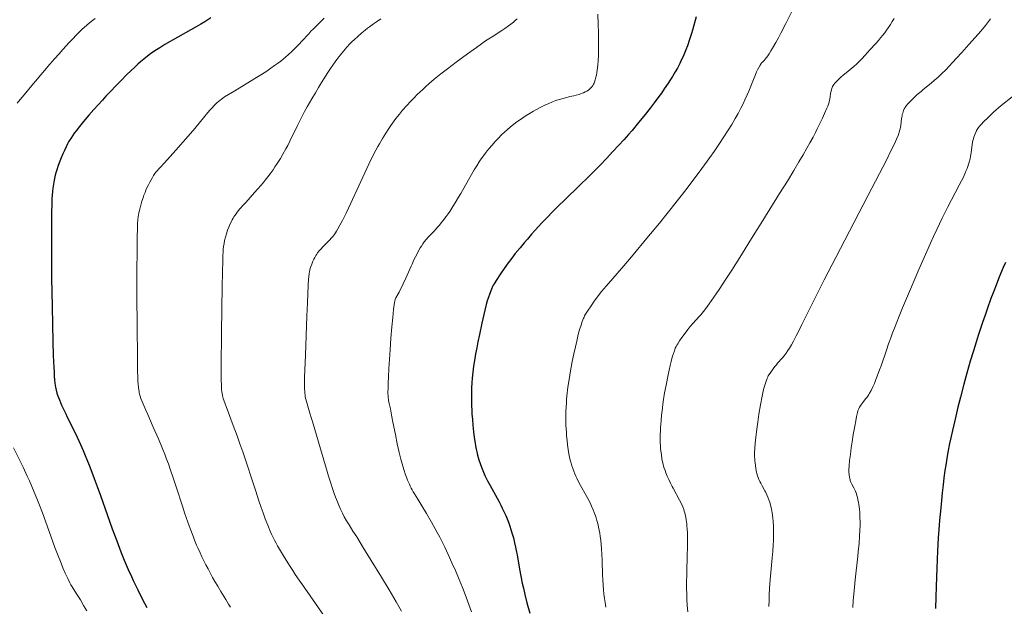
# Model space of a CAD drawing. Extents: x 663996 to 668522, y 757970 to 761058.
# Drawn here: x 666962 to 667167, y 758731 to 758853 of the extents above; entities that cross this region are included whole.
import ezdxf

# ---------------------------------------------------------------- set-up
doc = ezdxf.new("R2010")
doc.units = 0
doc.header["$MEASUREMENT"] = 0
doc.layers.add('Nivel 6', color=7, linetype='Continuous')

msp = doc.modelspace()

# ---------------------------------------------------------------- linework, layer by layer
at = {"layer": 'Nivel 6', "color": 30, "linetype": 'Continuous', "lineweight": 0, "flags": 128}
for points, elevation in [([(667082.257, 758854.411), (667082.358, 758852.262), (667082.412, 758850.652), (667082.435, 758849.46), (667082.44, 758848.113), (667082.425, 758847.004), (667082.387, 758845.816), (667082.333, 758844.825), (667082.253, 758843.811), (667082.136, 758842.776), (667082.066, 758842.292), (667081.975, 758841.756), (667081.881, 758841.289), (667081.758, 758840.794), (667081.676, 758840.526), (667081.566, 758840.232), (667081.495, 758840.076), (667081.397, 758839.89), (667081.209, 758839.59), (667081.014, 758839.326), (667080.788, 758839.06), (667080.542, 758838.817), (667080.31, 758838.631), (667079.998, 758838.435), (667079.629, 758838.243), (667079.299, 758838.091), (667078.993, 758837.965), (667078.657, 758837.84), (667078.373, 758837.745), (667077.747, 758837.565), (667077.322, 758837.459), (667076.467, 758837.264), (667075.54, 758837.043), (667074.814, 758836.847), (667074.245, 758836.675), (667073.552, 758836.441), (667072.877, 758836.187), (667072.059, 758835.847), (667071.266, 758835.485), (667070.304, 758835.009), (667069.371, 758834.511), (667068.863, 758834.226), (667068.238, 758833.859), (667067.357, 758833.313), (667066.667, 758832.86), (667065.992, 758832.393), (667065.464, 758832.009), (667064.817, 758831.517), (667064.033, 758830.885), (667063.507, 758830.438), (667062.869, 758829.869), (667062.252, 758829.29), (667061.512, 758828.553), (667060.944, 758827.955), (667060.265, 758827.196), (667059.619, 758826.427), (667059.274, 758825.996), (667058.856, 758825.452), (667058.484, 758824.948), (667058.034, 758824.312), (667057.601, 758823.672), (667057.081, 758822.868), (667056.583, 758822.063), (667055.985, 758821.057), (667055.359, 758819.968), (667053.746, 758817.119), (667053.304, 758816.357), (667052.593, 758815.167), (667052.096, 758814.367), (667051.458, 758813.385), (667051.458, 758813.385), (667051.119, 758812.884), (667050.71, 758812.304), (667050.057, 758811.426), (667049.718, 758810.997), (667049.317, 758810.513), (667048.988, 758810.136), (667048.602, 758809.712), (667048.208, 758809.301), (667047.243, 758808.317), (667046.985, 758808.041), (667046.566, 758807.556), (667046.18, 758807.059), (667045.867, 758806.613), (667045.581, 758806.172), (667045.347, 758805.787), (667044.913, 758805.021), (667044.666, 758804.555), (667044.351, 758803.935), (667044.032, 758803.277), (667043.632, 758802.412), (667043.427, 758801.954), (667042.335, 758799.47), (667041.803, 758798.327), (667041.401, 758797.509), (667041.171, 758797.062), (667040.925, 758796.599), (667040.533, 758795.897), (667040.442, 758795.726), (667040.277, 758795.379), (667040.138, 758795.033), (667040.043, 758794.726), (667039.985, 758794.431), (667039.786, 758792.942), (667039.598, 758791.269), (667039.417, 758789.332), (667039.234, 758787.013), (667039.065, 758784.559), (667038.823, 758780.71), (667038.716, 758778.867), (667038.66, 758777.692), (667038.628, 758776.683), (667038.624, 758775.657), (667038.651, 758774.884), (667038.674, 758774.567), (667038.706, 758774.276), (667038.749, 758774.032), (667038.889, 758773.425), (667039.13, 758772.254), (667039.452, 758770.604), (667039.655, 758769.523), (667040.157, 758766.929), (667040.563, 758764.983), (667040.97, 758763.184), (667041.303, 758761.84), (667041.58, 758760.823), (667041.936, 758759.637), (667042.293, 758758.571), (667042.485, 758758.041), (667042.714, 758757.446), (667043.076, 758756.59), (667043.257, 758756.2), (667043.467, 758755.779), (667043.658, 758755.425), (667043.883, 758755.032), (667044.132, 758754.619), (667044.509, 758754.017), (667044.855, 758753.466), (667045.696, 758752.078), (667046.644, 758750.493), (667047.675, 758748.714), (667048.463, 758747.294), (667048.883, 758746.513), (667049.389, 758745.55), (667049.871, 758744.605), (667050.44, 758743.456), (667051.146, 758741.978), (667051.939, 758740.243), (667052.644, 758738.628), (667053.427, 758736.755), (667054.104, 758735.072), (667054.88, 758733.072), (667056.025, 758730.034)], 1554.999), ([(667122.663, 758855.02), (667121.39, 758852.468), (667120.361, 758850.463), (667119.868, 758849.533), (667119.311, 758848.518), (667118.629, 758847.337), (667118.291, 758846.782), (667117.91, 758846.186), (667117.641, 758845.788), (667117.352, 758845.387), (667117.113, 758845.086), (667116.874, 758844.823), (667116.513, 758844.473), (667116.367, 758844.306), (667116.25, 758844.152), (667116.063, 758843.836), (667115.787, 758843.338), (667115.525, 758842.832), (667115.322, 758842.41), (667114.988, 758841.661), (667114.799, 758841.214), (667113.67, 758838.442), (667113.345, 758837.673), (667112.879, 758836.618), (667112.497, 758835.801), (667112.044, 758834.879), (667111.468, 758833.774), (667110.884, 758832.72), (667110.149, 758831.468), (667109.416, 758830.283), (667108.502, 758828.871), (667107.594, 758827.517), (667106.466, 758825.882), (667105.569, 758824.612), (667104.458, 758823.067), (667103.364, 758821.574), (667102.037, 758819.796), (667101.06, 758818.507), (667099.897, 758816.996), (667098.807, 758815.598), (667097.548, 758814.004), (667096.403, 758812.57), (667095.098, 758810.955), (667092.51, 758807.796), (667089.659, 758804.372), (667087.67, 758802.027), (667083.99, 758797.785), (667083.066, 758796.681), (667082.373, 758795.812), (667081.99, 758795.307), (667081.531, 758794.674), (667081.004, 758793.911), (667080.011, 758792.421), (667079.742, 758791.993), (667079.54, 758791.637), (667079.413, 758791.38), (667079.303, 758791.129), (667079.046, 758790.468), (667078.783, 758789.71), (667078.542, 758788.947), (667078.351, 758788.288), (667078.13, 758787.443), (667077.879, 758786.388), (667077.609, 758785.175), (667077.307, 758783.757), (667076.973, 758782.143), (667076.736, 758780.935), (667076.52, 758779.76), (667076.362, 758778.832), (667076.112, 758777.187), (667075.991, 758776.267), (667075.907, 758775.539), (667075.786, 758774.242), (667075.736, 758773.526), (667075.689, 758772.636), (667075.658, 758771.755), (667075.64, 758770.672), (667075.642, 758769.644), (667075.659, 758768.84), (667075.684, 758768.206), (667075.729, 758767.422), (667075.789, 758766.651), (667075.881, 758765.711), (667075.985, 758764.818), (667076.123, 758763.799), (667076.27, 758762.891), (667076.401, 758762.228), (667076.401, 758762.228), (667076.557, 758761.566), (667076.721, 758760.97), (667076.892, 758760.416), (667077.069, 758759.896), (667077.289, 758759.299), (667077.502, 758758.768), (667077.713, 758758.277), (667077.9, 758757.869), (667078.274, 758757.11), (667078.685, 758756.338), (667079.874, 758754.229), (667080.201, 758753.625), (667080.657, 758752.731), (667080.994, 758752.011), (667081.305, 758751.288), (667081.534, 758750.707), (667081.795, 758749.98), (667081.928, 758749.575), (667082.083, 758749.068), (667082.328, 758748.154), (667082.448, 758747.646), (667082.58, 758747.011), (667082.687, 758746.425), (667082.801, 758745.693), (667082.895, 758744.962), (667082.988, 758744.051), (667083.057, 758743.146), (667083.119, 758742.023), (667083.166, 758740.816), (667083.266, 758737.673), (667083.304, 758736.834), (667083.383, 758735.522), (667083.455, 758734.639), (667083.539, 758733.794), (667083.655, 758732.829), (667083.779, 758731.965), (667083.938, 758731.017)], 1544.999), ([(666977.679, 758853.5), (666977.147, 758853.106), (666976.53, 758852.625), (666975.985, 758852.178), (666975.426, 758851.695), (666974.975, 758851.285), (666974.413, 758850.747), (666973.675, 758850.001), (666973.097, 758849.397), (666972.278, 758848.524), (666970.95, 758847.072), (666970.176, 758846.208), (666969.207, 758845.109), (666968.26, 758844.017), (666967.128, 758842.696), (666964.491, 758839.579), (666962.894, 758837.663), (666962.077, 758836.645), (666961.496, 758835.881)], 1579.999), ([(667025.33, 758853.627), (667023.027, 758851.318), (667022.591, 758850.867), (667022.123, 758850.367), (667021.81, 758850.021), (667021.071, 758849.174), (667020.785, 758848.861), (667020.087, 758848.13), (667019.27, 758847.308), (667018.55, 758846.612), (667017.938, 758846.047), (667017.308, 758845.495), (667016.796, 758845.068), (667016.293, 758844.667), (667015.662, 758844.184), (667015.03, 758843.723), (667014.247, 758843.176), (667013.383, 758842.595), (667012.325, 758841.912), (667010.889, 758841.016), (667006.759, 758838.507), (667004.625, 758837.212), (667004.268, 758836.977), (667003.957, 758836.751), (667003.633, 758836.492), (667003.345, 758836.244), (667003.032, 758835.956), (667002.763, 758835.695), (667002.404, 758835.329), (667002.1, 758835.005), (667001.515, 758834.351), (667000.881, 758833.61), (667000.547, 758833.211), (666998.42, 758830.659), (666997.044, 758829.051), (666995.982, 758827.833), (666994.496, 758826.153), (666992.12, 758823.507), (666990.34, 758821.567)], 1569.999), ([(667037.131, 758853.439), (667036.262, 758852.871), (667035.593, 758852.412), (667034.794, 758851.833), (667034.369, 758851.51), (667033.855, 758851.107), (667033.152, 758850.528), (667032.332, 758849.811), (667031.574, 758849.103), (667031.178, 758848.714), (667030.706, 758848.232), (667030.093, 758847.575), (667029.384, 758846.766), (667028.728, 758845.968), (667028.383, 758845.529), (667027.97, 758844.983), (667027.295, 758844.051), (667026.512, 758842.907), (667025.991, 758842.114), (667025.38, 758841.154), (667024.812, 758840.237), (667024.16, 758839.163), (667023.515, 758838.08), (667022.783, 758836.829), (667021.809, 758835.116), (667021.28, 758834.152), (667020.852, 758833.351), (667020.059, 758831.812), (667019.769, 758831.228), (667018.204, 758827.984), (667017.758, 758827.102), (667017.4, 758826.418), (667016.775, 758825.288), (667016.264, 758824.421), (667015.597, 758823.364), (667015.108, 758822.632), (667014.697, 758822.039), (667014.117, 758821.235), (667013.618, 758820.573), (667013.083, 758819.892), (667012.629, 758819.334), (667012.166, 758818.783), (667011.56, 758818.084), (667010.877, 758817.316), (667009.025, 758815.268), (667008.539, 758814.721), (667007.82, 758813.884), (667007.275, 758813.213), (667007.022, 758812.883), (667006.754, 758812.513), (667006.754, 758812.513), (667006.574, 758812.246), (667006.384, 758811.941), (667006.222, 758811.655), (667006.039, 758811.301)], 1564.999), ([(667065.502, 758853.452), (667065.117, 758853.092), (667064.712, 758852.751), (667064.194, 758852.345), (667063.697, 758851.975), (667062.959, 758851.455), (667062.323, 758851.031), (667060.474, 758849.858), (667059.622, 758849.312), (667058.94, 758848.861), (667058.084, 758848.279), (667057.004, 758847.519), (667055.156, 758846.177), (667052.788, 758844.417), (667051.02, 758843.076), (667049.622, 758841.985), (667048.257, 758840.88), (667047.2, 758839.986), (667046.4, 758839.282), (667045.779, 758838.716), (667045.295, 758838.263), (667044.707, 758837.695), (667044.054, 758837.043), (667043.274, 758836.23), (667042.536, 758835.423), (667041.672, 758834.428), (667041.028, 758833.646), (667040.278, 758832.689), (667039.588, 758831.76), (667039.229, 758831.256), (667038.804, 758830.64), (667038.169, 758829.678), (667037.457, 758828.53), (667036.822, 758827.442), (667036.498, 758826.861), (667036.118, 758826.157), (667035.424, 758824.805), (667034.654, 758823.221), (667034.215, 758822.283), (667032.146, 758817.775), (667031.246, 758815.848), (667030.892, 758815.102), (667029.895, 758813.025), (667029.128, 758811.473), (667028.629, 758810.511), (667028.195, 758809.735), (667027.914, 758809.272), (667027.673, 758808.901), (667027.414, 758808.532), (667027.194, 758808.239), (667026.884, 758807.858), (667026.467, 758807.391), (667026.053, 758806.965), (667025.076, 758805.992), (667024.636, 758805.525), (667024.311, 758805.15), (667023.982, 758804.733), (667023.805, 758804.487), (667023.622, 758804.21), (667023.387, 758803.8), (667023.199, 758803.419), (667023.003, 758802.991), (667022.744, 758802.374), (667022.611, 758802.019), (667022.515, 758801.727), (667022.37, 758801.194), (667022.299, 758800.866), (667022.225, 758800.461), (667022.144, 758799.852), (667022.094, 758799.22), (667022.031, 758798.011), (667021.869, 758794.326), (667021.761, 758791.6), (667021.459, 758783.425), (667021.283, 758778.802), (667021.261, 758777.934), (667021.255, 758776.903), (667021.266, 758776.419), (667021.292, 758775.89), (667021.321, 758775.526), (667021.365, 758775.141), (667021.414, 758774.83), (667021.478, 758774.526), (667021.534, 758774.313), (667022.387, 758771.39), (667023.035, 758769.165), (667025.255, 758761.591), (667025.822, 758759.703), (667026.27, 758758.25), (667026.732, 758756.804), (667027.095, 758755.711), (667027.447, 758754.689), (667027.719, 758753.929), (667028.093, 758752.935), (667028.377, 758752.221), (667028.717, 758751.423), (667029.126, 758750.549), (667029.511, 758749.808), (667029.982, 758748.98), (667030.517, 758748.106), (667030.517, 758748.106), (667031.336, 758746.819), (667032.106, 758745.613), (667033.553, 758743.296), (667035.156, 758740.706), (667037.256, 758737.261), (667038.839, 758734.617), (667040.306, 758732.112), (667041.399, 758730.198)], 1559.999), ([(667143.939, 758853.565), (667143.531, 758852.878), (667143.147, 758852.262), (667142.694, 758851.577), (667142.365, 758851.106), (667141.972, 758850.571), (667141.592, 758850.081), (667141.127, 758849.51), (667140.68, 758848.985), (667140.111, 758848.336), (667138.91, 758846.996), (667137.885, 758845.872), (667137.222, 758845.163), (667136.678, 758844.602), (667136.111, 758844.048), (667135.632, 758843.608), (667135.074, 758843.133), (667134.772, 758842.891), (667133.921, 758842.222), (667133.672, 758842.017), (667133.262, 758841.666), (667132.926, 758841.363), (667132.309, 758840.775), (667131.617, 758840.068), (667131.382, 758839.801), (667131.228, 758839.582), (667131.123, 758839.382), (667131.021, 758839.145), (667130.897, 758838.789), (667130.801, 758838.431), (667130.723, 758838.021), (667130.613, 758837.157), (667130.554, 758836.795), (667130.493, 758836.505), (667130.397, 758836.137), (667130.247, 758835.668), (667130.115, 758835.309), (667129.932, 758834.849), (667129.464, 758833.776), (667129.011, 758832.796), (667128.424, 758831.564), (667127.942, 758830.587), (667127.551, 758829.815), (667127.052, 758828.856), (667126.421, 758827.684), (667125.787, 758826.544), (667124.997, 758825.162), (667124.121, 758823.669), (667123.042, 758821.869), (667121.724, 758819.704), (667120.107, 758817.073), (667116.641, 758811.483), (667114.28, 758807.706), (667111.816, 758803.789), (667110.147, 758801.164), (667108.929, 758799.275), (667107.505, 758797.109), (667106.445, 758795.543), (667105.471, 758794.159), (667104.756, 758793.196), (667104.269, 758792.575), (667103.688, 758791.875), (667103.426, 758791.571), (667102.083, 758790.069), (667101.453, 758789.331), (667101.002, 758788.771), (667100.464, 758788.066), (667099.77, 758787.099), (667099.299, 758786.412), (667098.922, 758785.844), (667098.725, 758785.531), (667098.575, 758785.265), (667098.397, 758784.884), (667098.204, 758784.388), (667098.006, 758783.82), (667097.824, 758783.248), (667097.681, 758782.753), (667097.514, 758782.119), (667097.325, 758781.328), (667096.9, 758779.355), (667096.478, 758777.23), (667096.185, 758775.6), (667095.965, 758774.244), (667095.817, 758773.243), (667095.706, 758772.425), (667095.534, 758770.939), (667095.426, 758769.773), (667095.33, 758768.424), (667095.29, 758767.692), (667095.29, 758767.692), (667095.259, 758766.912), (667095.245, 758766.271), (667095.249, 758765.614), (667095.266, 758765.156), (667095.301, 758764.622), (667095.347, 758764.105), (667095.415, 758763.477), (667095.508, 758762.746), (667095.633, 758761.907), (667095.745, 758761.28), (667095.857, 758760.767), (667095.974, 758760.321), (667096.1, 758759.909), (667096.267, 758759.426), (667096.439, 758758.973), (667096.738, 758758.258), (667097.042, 758757.587), (667097.412, 758756.823), (667097.755, 758756.147), (667097.942, 758755.788), (667099.269, 758753.296), (667099.656, 758752.519), (667099.945, 758751.878), (667100.151, 758751.353), (667100.277, 758750.976), (667100.364, 758750.67), (667100.518, 758750.007), (667100.589, 758749.636), (667100.667, 758749.171), (667100.775, 758748.329), (667100.82, 758747.859), (667100.864, 758747.271), (667100.906, 758746.423), (667100.93, 758745.364), (667100.931, 758744.308), (667100.911, 758742.999), (667100.89, 758742.171), (667100.776, 758737.943), (667100.753, 758735.989), (667100.759, 758734.756), (667100.777, 758733.812), (667100.814, 758732.688), (667100.883, 758731.368), (667100.988, 758730.003)], 1539.999), ([(667164.003, 758853.438), (667162.93, 758852.111), (667161.939, 758850.924), (667160.811, 758849.608), (667159.485, 758848.098), (667157.997, 758846.437), (667156.906, 758845.243), (667156.073, 758844.348), (667155.428, 758843.67), (667154.657, 758842.878), (667153.77, 758841.995), (667153.099, 758841.352), (667152.362, 758840.683), (667151.662, 758840.089), (667149.992, 758838.758), (667149.528, 758838.369), (667148.757, 758837.685), (667148.341, 758837.297), (667147.826, 758836.798), (667147.329, 758836.3), (667146.788, 758835.738), (667146.435, 758835.337), (667146.306, 758835.165), (667146.205, 758835.009), (667146.047, 758834.709), (667145.896, 758834.352), (667145.796, 758834.075), (667145.715, 758833.816), (667145.636, 758833.527), (667145.577, 758833.277), (667145.523, 758833.008), (667145.467, 758832.658), (667145.312, 758831.359), (667145.224, 758830.821), (667145.131, 758830.393), (667144.984, 758829.859), (667144.888, 758829.562), (667144.755, 758829.189), (667144.447, 758828.431), (667144.008, 758827.468), (667143.335, 758826.097), (667142.244, 758823.941), (667140.882, 758821.278), (667138.474, 758816.618), (667131.785, 758803.778), (667131.035, 758802.334), (667129.368, 758799.103), (667128.195, 758796.798), (667126.99, 758794.385), (667126.654, 758793.704), (667124.753, 758789.824), (667124.254, 758788.82), (667123.562, 758787.463), (667122.981, 758786.37), (667122.545, 758785.588), (667122.136, 758784.896), (667121.829, 758784.408), (667121.461, 758783.867), (667121.265, 758783.6), (667121.027, 758783.296), (667120.641, 758782.84), (667119.67, 758781.765), (667119.422, 758781.471), (667119.126, 758781.099), (667118.786, 758780.645), (667118.143, 758779.73), (667117.887, 758779.346), (667117.757, 758779.133), (667117.643, 758778.919), (667117.539, 758778.694), (667117.539, 758778.694), (667117.412, 758778.375), (667117.291, 758778.035), (667117.152, 758777.606), (667117.029, 758777.195), (667116.855, 758776.558), (667116.716, 758775.992), (667116.484, 758774.913), (667116.144, 758773.147), (667115.804, 758771.187), (667115.539, 758769.477), (667115.413, 758768.572), (667115.275, 758767.479), (667115.151, 758766.378), (667115.034, 758765.149), (667114.955, 758764.11), (667114.906, 758763.066), (667114.903, 758762.278), (667114.915, 758761.907), (667114.942, 758761.489), (667114.988, 758761.01), (667115.058, 758760.472), (667115.149, 758759.882), (667115.225, 758759.471), (667115.302, 758759.111), (667115.376, 758758.816), (667115.523, 758758.327), (667115.653, 758757.961), (667115.799, 758757.593), (667115.994, 758757.156), (667116.179, 758756.78), (667116.457, 758756.266), (667116.98, 758755.342), (667117.044, 758755.224), (667117.151, 758755.024), (667117.459, 758754.395), (667117.686, 758753.867), (667117.893, 758753.314), (667118.044, 758752.851), (667118.215, 758752.248), (667118.4, 758751.457), (667118.554, 758750.63), (667118.625, 758750.158), (667118.7, 758749.555), (667118.766, 758748.848), (667118.821, 758747.949), (667118.846, 758747.038), (667118.839, 758745.89), (667118.808, 758744.969), (667118.744, 758743.817), (667118.66, 758742.671), (667118.54, 758741.249), (667118.272, 758738.235), (667118.154, 758736.785), (667118.027, 758734.927), (667117.954, 758733.511), (667117.915, 758732.428), (667117.89, 758731.139)], 1534.999), ([(667168.458, 758837.209), (667166.232, 758835.435), (667165.613, 758834.916), (667165.157, 758834.519), (667164.584, 758834.004), (667164.03, 758833.487), (667163.344, 758832.822), (667162.681, 758832.158), (667161.96, 758831.408), (667161.681, 758831.101), (667161.49, 758830.874), (667161.318, 758830.645), (667161.183, 758830.436), (667161.07, 758830.235), (667160.971, 758830.036), (667160.768, 758829.561), (667160.633, 758829.192), (667160.522, 758828.849), (667160.413, 758828.464), (667160.332, 758828.132), (667160.258, 758827.774), (667160.179, 758827.309), (667159.963, 758825.58), (667159.849, 758824.866), (667159.73, 758824.299), (667159.547, 758823.597), (667159.427, 758823.209), (667159.262, 758822.724), (667159.1, 758822.291), (667158.881, 758821.751), (667158.646, 758821.21), (667158.334, 758820.534), (667157.966, 758819.776), (667157.485, 758818.828), (667155.063, 758814.217), (667154.401, 758812.92), (667153.923, 758811.964), (667153.346, 758810.782), (667152.791, 758809.617), (667152.124, 758808.185), (667151.487, 758806.786), (667150.718, 758805.067), (667149.069, 758801.292), (667147.121, 758796.739), (667145.694, 758793.337), (667144.984, 758791.606), (667144.46, 758790.299), (667143.975, 758789.061), (667143.615, 758788.116), (667143.224, 758787.062), (667142.773, 758785.807), (667142.323, 758784.507), (667141.215, 758781.245), (667140.913, 758780.388), (667140.423, 758779.062), (667140.15, 758778.367), (667139.819, 758777.571), (667139.506, 758776.866), (667139.145, 758776.121), (667138.818, 758775.515), (667138.654, 758775.238), (667138.464, 758774.945), (667138.269, 758774.672), (667138.058, 758774.404), (667138.058, 758774.404), (667137.546, 758773.797), (667137.408, 758773.622), (667137.008, 758773.08), (667136.842, 758772.838), (667136.729, 758772.663), (667136.651, 758772.522), (667136.576, 758772.361), (667136.5, 758772.17), (667136.405, 758771.88), (667136.307, 758771.526), (667136.122, 758770.717), (667135.944, 758769.81), (667135.733, 758768.645), (667135.437, 758766.921), (667135.201, 758765.449), (667135.015, 758764.188), (667134.822, 758762.753), (667134.679, 758761.548), (667134.568, 758760.401), (667134.523, 758759.632), (667134.519, 758759.312), (667134.527, 758758.988), (667134.546, 758758.733), (667134.577, 758758.463), (667134.634, 758758.106), (667134.708, 758757.742), (667134.77, 758757.505), (667134.817, 758757.36), (667134.948, 758757.017), (667135.136, 758756.616), (667135.57, 758755.837), (667135.623, 758755.735), (667135.78, 758755.414), (667135.897, 758755.14), (667135.985, 758754.908), (667136.089, 758754.601), (667136.186, 758754.276), (667136.298, 758753.843), (667136.401, 758753.385), (667136.516, 758752.784), (667136.581, 758752.387), (667136.652, 758751.88), (667136.711, 758751.366), (667136.769, 758750.716), (667136.802, 758750.193), (667136.829, 758749.536), (667136.841, 758748.878), (667136.836, 758748.054), (667136.805, 758747.018), (667136.735, 758745.724), (667136.626, 758744.298), (667136.461, 758742.532), (667136.362, 758741.582), (667135.833, 758736.707), (667135.605, 758734.434), (667135.426, 758732.371), (667135.321, 758730.944)], 1529.999), ([(666990.34, 758821.567), (666990.113, 758821.249), (666989.846, 758820.848), (666989.599, 758820.447), (666989.316, 758819.954), (666989.064, 758819.482), (666988.785, 758818.926), (666988.54, 758818.406), (666988.27, 758817.796), (666988.077, 758817.327), (666987.856, 758816.755), (666987.657, 758816.197), (666987.438, 758815.526), (666987.198, 758814.709), (666986.969, 758813.817), (666986.804, 758813.068), (666986.735, 758812.701), (666986.665, 758812.274), (666986.59, 758811.675), (666986.528, 758810.849), (666986.487, 758809.809), (666986.45, 758808.085), (666986.411, 758805.072), (666986.384, 758801.064), (666986.383, 758795.645), (666986.413, 758789.625), (666986.479, 758782.818), (666986.516, 758780.504), (666986.569, 758778.611), (666986.596, 758778.019), (666986.636, 758777.389), (666986.698, 758776.717), (666986.761, 758776.241), (666986.82, 758775.889), (666986.875, 758775.624), (666986.952, 758775.308), (666987.064, 758774.931), (666987.232, 758774.459), (666987.432, 758773.944), (666987.828, 758772.96), (666988.239, 758771.973), (666988.62, 758771.082), (666989.769, 758768.492), (666990.843, 758766.049), (666991.649, 758764.134), (666992.249, 758762.636), (666992.566, 758761.817), (666992.944, 758760.805), (666993.404, 758759.528), (666993.944, 758757.956), (666994.497, 758756.27), (666995.914, 758751.828), (666996.311, 758750.616), (666996.968, 758748.694), (666997.441, 758747.382), (666998.057, 758745.765), (666998.393, 758744.924), (666998.805, 758743.931), (666999.128, 758743.18), (666999.524, 758742.295), (666999.911, 758741.463), (667000.383, 758740.489), (667000.739, 758739.784), (667001.176, 758738.947), (667001.605, 758738.152), (667002.132, 758737.209), (667002.623, 758736.353), (667003.21, 758735.353), (667003.856, 758734.27), (667004.889, 758732.568), (667005.451, 758731.657), (667005.854, 758731.034)], 1569.999), ([(667006.039, 758811.301), (667005.783, 758810.773), (667005.499, 758810.111), (667005.255, 758809.463), (667005.006, 758808.703), (667004.813, 758808.026), (667004.637, 758807.306), (667004.515, 758806.708), (667004.415, 758806.068), (667004.362, 758805.579), (667004.314, 758804.928), (667004.279, 758804.178), (667004.245, 758803.071), (667004.191, 758800.745), (667004.133, 758797.68), (667004.065, 758793.165), (667004.005, 758788.094), (667003.942, 758781.14), (667003.935, 758779.314), (667003.941, 758778.224), (667003.962, 758777.204), (667003.982, 758776.732), (667004.015, 758776.216), (667004.048, 758775.853), (667004.099, 758775.456), (667004.161, 758775.113), (667004.256, 758774.741), (667004.354, 758774.439), (667004.676, 758773.538), (667005.031, 758772.558), (667005.162, 758772.197), (667006.411, 758768.826), (667007.208, 758766.676), (667007.82, 758764.995), (667008.401, 758763.359), (667008.841, 758762.085), (667009.663, 758759.615), (667009.899, 758758.884), (667011.099, 758755.115), (667011.679, 758753.334), (667012.23, 758751.715), (667012.619, 758750.62), (667013.069, 758749.409), (667013.611, 758748.039), (667014.129, 758746.82), (667014.409, 758746.202), (667014.753, 758745.479), (667015.013, 758744.957), (667015.336, 758744.339), (667015.655, 758743.752), (667016.049, 758743.059), (667016.862, 758741.7), (667018.121, 758739.68), (667018.807, 758738.606), (667019.333, 758737.819), (667021.322, 758734.924), (667023.533, 758731.769), (667025.433, 758729.045)], 1564.999), ([(666960.726, 758764.168), (666962.689, 758760.134), (666963.576, 758758.246), (666964.015, 758757.278), (666964.532, 758756.106), (666965.015, 758754.972), (666965.575, 758753.603), (666966.102, 758752.263), (666966.714, 758750.641), (666967.339, 758748.93), (666968.908, 758744.574), (666969.328, 758743.435), (666969.99, 758741.695), (666970.459, 758740.507), (666970.995, 758739.198), (666971.472, 758738.091), (666971.979, 758736.977), (666972.441, 758736.044), (666972.657, 758735.641), (666972.898, 758735.222), (666973.116, 758734.869), (666973.984, 758733.538), (666974.621, 758732.504), (666975.302, 758731.339), (666975.939, 758730.21)], 1579.999)]:
    msp.add_lwpolyline(points, dxfattribs=dict(at, elevation=elevation))
at = {"layer": 'Nivel 6', "color": 30, "linetype": 'Continuous', "lineweight": 30, "flags": 128}
for points, elevation in [([(667001.776, 758853.64), (667000.482, 758852.826), (666999.677, 758852.341), (666998.692, 758851.766), (666993.787, 758849.004), (666993.299, 758848.724), (666992.215, 758848.088), (666991.16, 758847.45), (666990.465, 758847.012), (666989.936, 758846.66), (666989.224, 758846.157), (666988.562, 758845.66), (666987.796, 758845.054), (666987.121, 758844.49), (666986.567, 758844.005), (666985.868, 758843.365), (666985.167, 758842.694), (666984.242, 758841.784), (666983.081, 758840.622), (666982.018, 758839.543), (666980.874, 758838.36), (666979.938, 758837.369), (666979.193, 758836.566), (666978.286, 758835.565), (666977.418, 758834.586), (666976.412, 758833.422), (666975.299, 758832.098), (666974.181, 758830.717), (666973.779, 758830.201), (666973.351, 758829.633), (666972.993, 758829.134), (666972.62, 758828.579), (666972.413, 758828.246), (666972.175, 758827.837), (666971.948, 758827.418), (666971.663, 758826.855), (666971.285, 758826.059), (666970.961, 758825.335), (666970.621, 758824.536), (666970.348, 758823.854), (666970.019, 758822.962), (666969.779, 758822.232), (666969.604, 758821.642), (666969.408, 758820.9), (666969.174, 758819.877), (666969.017, 758819.069), (666968.89, 758818.251), (666968.81, 758817.554), (666968.749, 758816.761), (666968.711, 758816.013), (666968.675, 758814.884), (666968.639, 758813.13), (666968.605, 758810.599), (666968.588, 758808.423), (666968.584, 758804.463), (666968.596, 758802.171), (666968.625, 758799.368), (666968.663, 758796.672), (666968.721, 758793.515), (666968.802, 758789.912), (666968.902, 758786.203), (666968.992, 758783.38), (666969.089, 758780.921), (666969.136, 758779.985), (666969.194, 758779.071), (666969.254, 758778.35), (666969.337, 758777.606), (666969.39, 758777.234), (666969.464, 758776.79), (666969.59, 758776.172), (666969.744, 758775.569), (666969.744, 758775.569), (666969.891, 758775.096), (666970.046, 758774.66), (666970.252, 758774.137), (666970.708, 758773.055), (666971.146, 758772.091), (666971.567, 758771.212), (666971.822, 758770.691), (666973.227, 758767.856), (666973.946, 758766.356), (666974.627, 758764.874), (666975.175, 758763.627), (666975.621, 758762.575), (666975.979, 758761.705), (666976.428, 758760.583), (666976.992, 758759.127), (666977.486, 758757.814), (666978.107, 758756.121), (666978.789, 758754.22), (666980.686, 758748.872), (666981.242, 758747.332), (666982.176, 758744.812), (666983.05, 758742.549), (666983.76, 758740.791), (666984.583, 758738.849), (666985.247, 758737.354), (666985.619, 758736.547), (666986.085, 758735.561), (666986.553, 758734.6), (666987.14, 758733.434), (666987.989, 758731.817), (666988.464, 758730.946)], 1574.999), ([(667102.736, 758853.885), (667101.979, 758851.133), (667101.757, 758850.383), (667101.572, 758849.791), (667101.364, 758849.157), (667100.912, 758847.877), (667100.582, 758847.011), (667100.308, 758846.33), (667100.023, 758845.658), (667099.786, 758845.125), (667099.333, 758844.172), (667098.837, 758843.216), (667098.401, 758842.438), (667097.798, 758841.434), (667097.432, 758840.855), (667096.943, 758840.106), (667096.118, 758838.892), (667095.498, 758838.01), (667094.977, 758837.285), (667093.994, 758835.953), (667093.173, 758834.874), (667092.115, 758833.526), (667091.517, 758832.784), (667090.763, 758831.865), (667089.395, 758830.248), (667088.637, 758829.374), (667087.696, 758828.311), (667086.64, 758827.139), (667085.36, 758825.748), (667084.134, 758824.444), (667082.688, 758822.939), (667081.505, 758821.736), (667080.117, 758820.354), (667078.701, 758818.972), (667075.189, 758815.593), (667074.26, 758814.686), (667072.804, 758813.233), (667071.802, 758812.207), (667070.635, 758810.978), (667069.234, 758809.454), (667068.503, 758808.634), (667067.621, 758807.622), (667066.936, 758806.817), (667066.105, 758805.817), (667065.114, 758804.589), (667064.369, 758803.638), (667064.369, 758803.638), (667063.647, 758802.683), (667062.801, 758801.509), (667062.004, 758800.353), (667061.101, 758799), (667060.679, 758798.321), (667060.507, 758798.014), (667060.375, 758797.754), (667060.134, 758797.214), (667059.99, 758796.849), (667059.793, 758796.315), (667059.459, 758795.323), (667059.283, 758794.745), (667059.077, 758794.019), (667058.837, 758793.099), (667058.557, 758791.944), (667058.136, 758790.091), (667057.636, 758787.77), (667057.318, 758786.222), (667057.076, 758784.982), (667056.849, 758783.74), (667056.68, 758782.745), (667056.445, 758781.184), (667056.285, 758779.93), (667056.157, 758778.673), (667056.078, 758777.665), (667056.022, 758776.655), (667055.995, 758775.846), (667055.982, 758774.835), (667055.995, 758773.571), (667056.014, 758772.879), (667056.05, 758772.017), (667056.099, 758771.166), (667056.172, 758770.133), (667056.279, 758768.89), (667056.419, 758767.502), (667056.559, 758766.32), (667056.731, 758765.104), (667056.824, 758764.55), (667056.945, 758763.919), (667057.075, 758763.331), (667057.257, 758762.615), (667057.526, 758761.702), (667057.781, 758760.932), (667058.078, 758760.119), (667058.347, 758759.439), (667058.626, 758758.786), (667058.867, 758758.254), (667059.341, 758757.285), (667059.855, 758756.312), (667061.323, 758753.685), (667061.726, 758752.942), (667062.104, 758752.216), (667062.392, 758751.639), (667062.874, 758750.615), (667063.12, 758750.055), (667063.408, 758749.365), (667063.672, 758748.689), (667063.971, 758747.863), (667064.211, 758747.142), (667064.477, 758746.265), (667064.71, 758745.415), (667064.961, 758744.386), (667065.151, 758743.514), (667065.361, 758742.45), (667065.465, 758741.881), (667065.987, 758738.9), (667066.262, 758737.423), (667066.553, 758736), (667066.783, 758734.953), (667067.091, 758733.642), (667067.525, 758731.904), (667068.103, 758729.727)], 1549.999), ([(667167.105, 758802.75), (667166.637, 758801.686), (667166.082, 758800.374), (667165.659, 758799.337), (667165.152, 758798.057), (667164.666, 758796.792), (667164.081, 758795.228), (667163.276, 758793.001), (667162.846, 758791.775), (667162.325, 758790.256), (667161.439, 758787.576), (667160.978, 758786.131), (667160.435, 758784.383), (667159.786, 758782.222), (667159.061, 758779.714), (667158.419, 758777.397), (667157.706, 758774.697), (667157.189, 758772.637), (667156.596, 758770.155), (667156.062, 758767.787), (667155.727, 758766.231), (667155.481, 758765.043), (667155.134, 758763.271), (667154.888, 758761.914), (667154.667, 758760.572), (667154.5, 758759.459), (667154.293, 758757.919), (667154.118, 758756.475), (667153.927, 758754.769), (667153.763, 758753.197), (667153.551, 758750.997), (667153.385, 758749.098), (667153.23, 758747.127), (667153.119, 758745.525), (667152.947, 758742.629), (667152.867, 758741.025), (667152.782, 758739.034), (667152.719, 758737.326), (667152.653, 758735.228), (667152.6, 758733.182), (667152.548, 758730.717)], 1524.999)]:
    msp.add_lwpolyline(points, dxfattribs=dict(at, elevation=elevation))

doc.saveas('drawing.dxf')
